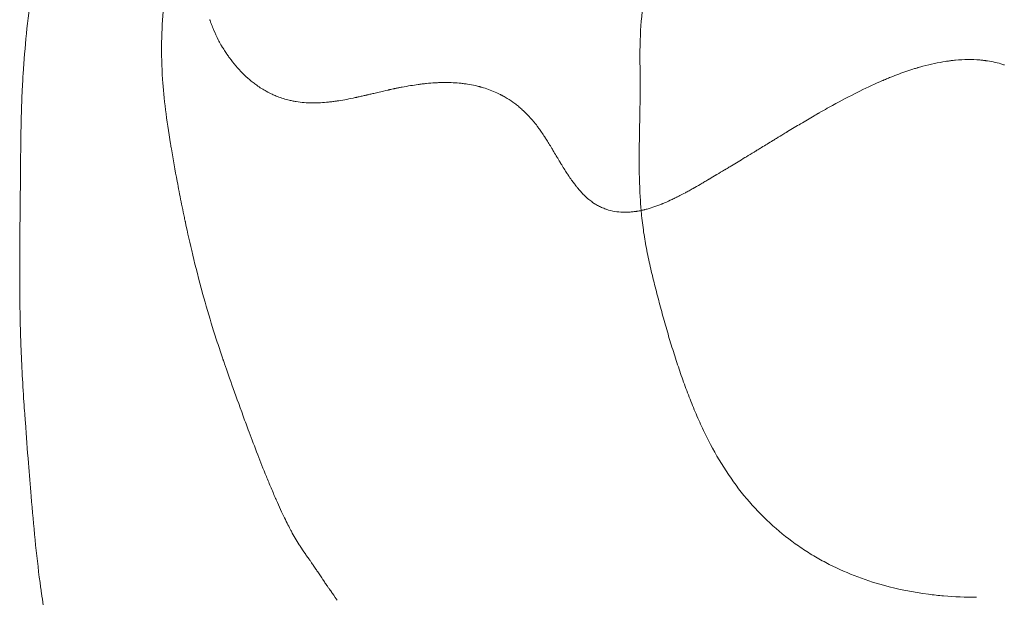
# Model space of a CAD drawing. Extents: x -28 to 12572, y 4 to 8914.
# Drawn here: x 3213 to 3300, y 3961 to 4012 of the extents above; entities that cross this region are included whole.
import ezdxf

# ---------------------------------------------------------------- set-up
doc = ezdxf.new("R2010")
doc.units = 0
doc.header["$MEASUREMENT"] = 0
doc.layers.add('外形線', color=7, linetype='CONTINUOUS', lineweight=18)

msp = doc.modelspace()

# ---------------------------------------------------------------- linework, layer by layer
at = {"layer": '外形線'}
for points, knots in [([(3267.876, 3995.098), (3267.84, 3995.5), (3267.729, 3997.014), (3267.68, 3999.651), (3267.74, 4002.443), (3267.781, 4004.679), (3267.79, 4006.358), (3267.768, 4008.037), (3267.762, 4010.278), (3267.955, 4013.078), (3268.478, 4016.067), (3268.965, 4017.903), (3269.194, 4018.658)], [0.7755821, 0.7755821, 0.7755821, 0.7755821, 0.7812501, 0.7968751, 0.8125001, 0.8203126, 0.8281251, 0.8359376, 0.8437501, 0.8593751, 0.8750001, 0.8861962, 0.8861962, 0.8861962, 0.8861962]), ([(3292.367, 4007.719), (3292.351, 4007.714), (3292.335, 4007.71), (3292.319, 4007.705), (3292.303, 4007.7), (3292.291, 4007.697), (3292.277, 4007.692)], [0.436488511, 0.436488511, 0.436488511, 0.436488511, 0.437410469, 0.437410469, 0.437410469, 0.438332427, 0.438332427, 0.438332427, 0.438332427]), ([(3295.441, 4008.343), (3295.425, 4008.342), (3295.409, 4008.34), (3295.393, 4008.338), (3295.378, 4008.337), (3295.364, 4008.335), (3295.35, 4008.333)], [0.373795343, 0.373795343, 0.373795343, 0.373795343, 0.374717301, 0.374717301, 0.374717301, 0.375639259, 0.375639259, 0.375639259, 0.375639259]), ([(3235.631, 4005.203), (3235.574, 4005.227), (3235.518, 4005.25), (3235.46, 4005.275), (3235.402, 4005.3), (3235.344, 4005.327), (3235.286, 4005.353)], [0.590858829, 0.590858829, 0.590858829, 0.590858829, 0.593929337, 0.593929337, 0.593929337, 0.596999846, 0.596999846, 0.596999846, 0.596999846]), ([(3244.605, 4005.515), (3244.526, 4005.496), (3244.449, 4005.478), (3244.377, 4005.461), (3244.304, 4005.444), (3244.236, 4005.428), (3244.172, 4005.413)], [0.43733339, 0.43733339, 0.43733339, 0.43733339, 0.440403898, 0.440403898, 0.440403898, 0.443474407, 0.443474407, 0.443474407, 0.443474407]), ([(3260.723, 3999.343), (3260.72, 3999.349), (3260.716, 3999.356), (3260.712, 3999.362), (3260.696, 3999.388), (3260.679, 3999.415), (3260.661, 3999.445)], [0.140645479, 0.140645479, 0.140645479, 0.140645479, 0.141029292, 0.141029292, 0.141029292, 0.142564547, 0.142564547, 0.142564547, 0.142564547]), ([(3213.014, 3993.492), (3213.024, 3994.538), (3213.037, 3995.624), (3213.048, 3996.751), (3213.054, 3997.314), (3213.06, 3997.887), (3213.065, 3998.471)], [0.88265324, 0.88265324, 0.88265324, 0.88265324, 0.89732159, 0.89732159, 0.89732159, 0.90465576, 0.90465576, 0.90465576, 0.90465576]), ([(3273.768, 3997.798), (3273.709, 3997.764), (3273.651, 3997.73), (3273.594, 3997.696), (3273.479, 3997.629), (3273.366, 3997.564), (3273.256, 3997.5)], [0.84583802, 0.84583802, 0.84583802, 0.84583802, 0.84952585, 0.84952585, 0.84952585, 0.85690152, 0.85690152, 0.85690152, 0.85690152]), ([(3272.502, 3997.07), (3272.496, 3997.066), (3272.49, 3997.063), (3272.483, 3997.059), (3272.477, 3997.056), (3272.469, 3997.051), (3272.461, 3997.047)], [0.8744187279, 0.8744187279, 0.8744187279, 0.8744187279, 0.8748797071, 0.8748797071, 0.8748797071, 0.8753406863, 0.8753406863, 0.8753406863, 0.8753406863]), ([(3297.485, 3960.955), (3296.517, 3960.955), (3295.103, 3961.013), (3292.358, 3961.307), (3288.823, 3961.999), (3285.395, 3963.316), (3283.158, 3964.584), (3282.361, 3965.085), (3281.181, 3965.876), (3279.481, 3967.214), (3277.401, 3969.326), (3275.548, 3971.738), (3274.217, 3973.973), (3273.283, 3975.866), (3272.635, 3977.324), (3272.037, 3978.815), (3271.481, 3980.33), (3270.961, 3981.867), (3270.474, 3983.42), (3270.015, 3984.987), (3269.579, 3986.565), (3269.164, 3988.152), (3268.764, 3989.746), (3268.4, 3991.354), (3268.112, 3992.987), (3267.956, 3994.24), (3267.889, 3994.946), (3267.876, 3995.098)], [0.5143204, 0.5143204, 0.5143204, 0.5143204, 0.53125, 0.5390625, 0.5625, 0.59375, 0.6015625, 0.6054688, 0.609375, 0.625, 0.640625, 0.65625, 0.6718751, 0.6796876, 0.6875001, 0.6953126, 0.7031251, 0.7109376, 0.7187501, 0.7265626, 0.7343751, 0.7421876, 0.7500001, 0.7578126, 0.7656251, 0.7734376, 0.7755821, 0.7755821, 0.7755821, 0.7755821]), ([(3213.042, 3985.171), (3213.03, 3985.714), (3213.021, 3986.264), (3213.014, 3986.818), (3213, 3987.928), (3212.994, 3989.06), (3212.995, 3990.215)], [0.84598238, 0.84598238, 0.84598238, 0.84598238, 0.85331655, 0.85331655, 0.85331655, 0.8679849, 0.8679849, 0.8679849, 0.8679849])]:
    msp.add_open_spline(points, degree=3, knots=knots, dxfattribs=at)
for points in [[(3213.299, 4007.148), (3213.448, 4009.501), (3213.68, 4011.901), (3214.033, 4014.352)], [(3225.709, 4013.031), (3225.497, 4011.035), (3225.466, 4008.918), (3225.611, 4006.7)], [(3229.791, 4011.907), (3229.784, 4011.928), (3229.777, 4011.949), (3229.77, 4011.97)], [(3229.811, 4011.847), (3229.804, 4011.866), (3229.798, 4011.886), (3229.791, 4011.907)], [(3229.851, 4011.731), (3229.837, 4011.77), (3229.824, 4011.808), (3229.811, 4011.847)], [(3229.934, 4011.501), (3229.906, 4011.578), (3229.878, 4011.654), (3229.851, 4011.731)], [(3230.115, 4011.048), (3230.052, 4011.198), (3229.991, 4011.349), (3229.934, 4011.501)], [(3230.532, 4010.163), (3230.381, 4010.453), (3230.242, 4010.748), (3230.115, 4011.048)], [(3230.768, 4009.733), (3230.686, 4009.875), (3230.607, 4010.018), (3230.532, 4010.163)], [(3230.829, 4009.627), (3230.809, 4009.662), (3230.788, 4009.697), (3230.768, 4009.733)], [(3230.859, 4009.577), (3230.849, 4009.593), (3230.84, 4009.609), (3230.829, 4009.627)], [(3230.888, 4009.528), (3230.878, 4009.544), (3230.869, 4009.56), (3230.859, 4009.577)], [(3231.009, 4009.331), (3230.968, 4009.396), (3230.928, 4009.462), (3230.888, 4009.528)], [(3231.261, 4008.945), (3231.174, 4009.072), (3231.09, 4009.201), (3231.009, 4009.331)], [(3231.317, 4008.862), (3231.299, 4008.89), (3231.28, 4008.917), (3231.261, 4008.945)], [(3231.528, 4008.567), (3231.457, 4008.663), (3231.387, 4008.762), (3231.317, 4008.862)], [(3232.082, 4007.867), (3231.891, 4008.09), (3231.707, 4008.323), (3231.528, 4008.567)], [(3297.78, 4008.382), (3297.099, 4008.439), (3296.381, 4008.432), (3295.629, 4008.362)], [(3232.672, 4007.225), (3232.471, 4007.427), (3232.272, 4007.644), (3232.082, 4007.867)], [(3292.026, 4007.617), (3291.577, 4007.479), (3291.113, 4007.321), (3290.635, 4007.144)], [(3292.194, 4007.668), (3292.138, 4007.651), (3292.082, 4007.634), (3292.026, 4007.617)], [(3292.277, 4007.692), (3292.249, 4007.684), (3292.222, 4007.676), (3292.194, 4007.668)], [(3292.748, 4007.825), (3292.622, 4007.791), (3292.495, 4007.756), (3292.367, 4007.719)], [(3294.758, 4008.255), (3294.116, 4008.156), (3293.445, 4008.014), (3292.748, 4007.825)], [(3294.922, 4008.279), (3294.868, 4008.271), (3294.813, 4008.263), (3294.758, 4008.255)], [(3295.265, 4008.324), (3295.152, 4008.31), (3295.037, 4008.295), (3294.922, 4008.279)], [(3295.35, 4008.333), (3295.321, 4008.33), (3295.293, 4008.327), (3295.265, 4008.324)], [(3295.629, 4008.362), (3295.567, 4008.356), (3295.504, 4008.35), (3295.441, 4008.343)], [(3298.117, 4008.349), (3298.005, 4008.361), (3297.893, 4008.373), (3297.78, 4008.382)], [(3298.283, 4008.328), (3298.228, 4008.335), (3298.172, 4008.342), (3298.117, 4008.349)], [(3298.366, 4008.317), (3298.338, 4008.32), (3298.311, 4008.324), (3298.283, 4008.328)], [(3298.452, 4008.304), (3298.423, 4008.308), (3298.393, 4008.313), (3298.366, 4008.317)], [(3299.142, 4008.174), (3298.917, 4008.225), (3298.687, 4008.269), (3298.452, 4008.304)], [(3299.802, 4007.995), (3299.587, 4008.063), (3299.367, 4008.122), (3299.142, 4008.174)], [(3299.968, 4007.941), (3299.913, 4007.96), (3299.856, 4007.979), (3299.802, 4007.995)], [(3213.247, 4006.268), (3213.263, 4006.561), (3213.281, 4006.854), (3213.299, 4007.148)], [(3225.611, 4006.7), (3225.612, 4006.691), (3225.612, 4006.68), (3225.613, 4006.674)], [(3225.613, 4006.674), (3225.668, 4005.836), (3225.754, 4004.941), (3225.871, 4003.992)], [(3233.29, 4006.651), (3233.08, 4006.831), (3232.874, 4007.022), (3232.672, 4007.225)], [(3289.538, 4006.711), (3289.476, 4006.685), (3289.413, 4006.659), (3289.35, 4006.632)], [(3289.909, 4006.863), (3289.786, 4006.813), (3289.662, 4006.763), (3289.538, 4006.711)], [(3290.635, 4007.144), (3290.396, 4007.055), (3290.154, 4006.961), (3289.909, 4006.863)], [(3213.206, 4005.444), (3213.213, 4005.582), (3213.219, 4005.72), (3213.226, 4005.856)], [(3213.226, 4005.856), (3213.229, 4005.925), (3213.233, 4005.993), (3213.236, 4006.061)], [(3213.236, 4006.061), (3213.239, 4006.117), (3213.242, 4006.172), (3213.245, 4006.23)], [(3213.245, 4006.23), (3213.246, 4006.243), (3213.247, 4006.255), (3213.247, 4006.268)], [(3233.607, 4006.391), (3233.5, 4006.475), (3233.394, 4006.562), (3233.29, 4006.651)], [(3233.932, 4006.147), (3233.822, 4006.226), (3233.714, 4006.307), (3233.607, 4006.391)], [(3234.767, 4005.618), (3234.484, 4005.775), (3234.206, 4005.951), (3233.932, 4006.147)], [(3246.05, 4005.842), (3245.933, 4005.817), (3245.811, 4005.791), (3245.685, 4005.763)], [(3246.099, 4005.853), (3246.083, 4005.849), (3246.066, 4005.846), (3246.05, 4005.842)], [(3246.39, 4005.913), (3246.296, 4005.894), (3246.199, 4005.874), (3246.099, 4005.853)], [(3246.483, 4005.932), (3246.451, 4005.925), (3246.418, 4005.918), (3246.39, 4005.913)], [(3246.579, 4005.951), (3246.547, 4005.944), (3246.515, 4005.938), (3246.483, 4005.932)], [(3246.769, 4005.987), (3246.706, 4005.975), (3246.643, 4005.963), (3246.579, 4005.951)], [(3248.186, 4006.22), (3247.744, 4006.16), (3247.272, 4006.083), (3246.769, 4005.987)], [(3248.227, 4006.225), (3248.214, 4006.224), (3248.2, 4006.222), (3248.186, 4006.22)], [(3248.273, 4006.231), (3248.258, 4006.229), (3248.241, 4006.227), (3248.227, 4006.225)], [(3248.368, 4006.244), (3248.337, 4006.24), (3248.305, 4006.236), (3248.273, 4006.231)], [(3248.549, 4006.266), (3248.489, 4006.259), (3248.429, 4006.251), (3248.368, 4006.244)], [(3248.556, 4006.266), (3248.554, 4006.266), (3248.552, 4006.266), (3248.549, 4006.266)], [(3248.925, 4006.306), (3248.803, 4006.294), (3248.68, 4006.281), (3248.556, 4006.266)], [(3249.64, 4006.363), (3249.407, 4006.349), (3249.169, 4006.33), (3248.925, 4006.306)], [(3249.986, 4006.381), (3249.872, 4006.376), (3249.757, 4006.37), (3249.64, 4006.363)], [(3250.029, 4006.382), (3250.015, 4006.382), (3250.001, 4006.381), (3249.986, 4006.381)], [(3250.072, 4006.384), (3250.056, 4006.383), (3250.043, 4006.383), (3250.029, 4006.382)], [(3250.167, 4006.387), (3250.135, 4006.386), (3250.104, 4006.385), (3250.072, 4006.384)], [(3250.356, 4006.391), (3250.293, 4006.39), (3250.23, 4006.388), (3250.167, 4006.387)], [(3251.09, 4006.384), (3250.85, 4006.392), (3250.606, 4006.395), (3250.356, 4006.391)], [(3251.792, 4006.34), (3251.563, 4006.361), (3251.329, 4006.376), (3251.09, 4006.384)], [(3251.877, 4006.332), (3251.849, 4006.335), (3251.821, 4006.338), (3251.792, 4006.34)], [(3251.922, 4006.328), (3251.906, 4006.329), (3251.892, 4006.331), (3251.877, 4006.332)], [(3251.969, 4006.323), (3251.953, 4006.325), (3251.938, 4006.326), (3251.922, 4006.328)], [(3252.157, 4006.302), (3252.094, 4006.309), (3252.032, 4006.316), (3251.969, 4006.323)], [(3252.526, 4006.251), (3252.404, 4006.27), (3252.281, 4006.287), (3252.157, 4006.302)], [(3253.242, 4006.116), (3253.008, 4006.168), (3252.77, 4006.213), (3252.526, 4006.251)], [(3253.589, 4006.031), (3253.474, 4006.061), (3253.359, 4006.089), (3253.242, 4006.116)], [(3253.674, 4006.008), (3253.646, 4006.016), (3253.617, 4006.024), (3253.589, 4006.031)], [(3253.717, 4005.997), (3253.703, 4006.001), (3253.689, 4006.005), (3253.674, 4006.008)], [(3253.762, 4005.984), (3253.747, 4005.989), (3253.731, 4005.993), (3253.717, 4005.997)], [(3253.947, 4005.93), (3253.886, 4005.949), (3253.824, 4005.967), (3253.762, 4005.984)], [(3255.13, 4005.482), (3254.751, 4005.657), (3254.356, 4005.806), (3253.947, 4005.93)], [(3289.199, 4006.567), (3288.577, 4006.3), (3287.906, 4005.989), (3287.189, 4005.634)], [(3289.269, 4006.598), (3289.246, 4006.587), (3289.222, 4006.577), (3289.199, 4006.567)], [(3289.305, 4006.613), (3289.293, 4006.608), (3289.281, 4006.603), (3289.269, 4006.598)], [(3289.327, 4006.622), (3289.319, 4006.619), (3289.311, 4006.615), (3289.305, 4006.613)], [(3289.35, 4006.632), (3289.343, 4006.629), (3289.335, 4006.625), (3289.327, 4006.622)], [(3213.145, 4003.767), (3213.162, 4004.334), (3213.182, 4004.893), (3213.206, 4005.444)], [(3235.286, 4005.353), (3235.112, 4005.434), (3234.939, 4005.522), (3234.767, 4005.618)], [(3236.687, 4004.858), (3236.326, 4004.949), (3235.974, 4005.064), (3235.631, 4005.203)], [(3242.431, 4005.019), (3241.92, 4004.914), (3241.45, 4004.828), (3241.018, 4004.764)], [(3242.624, 4005.06), (3242.559, 4005.046), (3242.494, 4005.032), (3242.431, 4005.019)], [(3242.722, 4005.081), (3242.689, 4005.074), (3242.656, 4005.067), (3242.624, 4005.06)], [(3242.771, 4005.091), (3242.755, 4005.088), (3242.738, 4005.084), (3242.722, 4005.081)], [(3242.792, 4005.096), (3242.785, 4005.094), (3242.779, 4005.093), (3242.771, 4005.091)], [(3242.812, 4005.1), (3242.805, 4005.099), (3242.798, 4005.097), (3242.792, 4005.096)], [(3243.149, 4005.175), (3243.031, 4005.149), (3242.919, 4005.124), (3242.812, 4005.1)], [(3243.516, 4005.259), (3243.389, 4005.229), (3243.266, 4005.201), (3243.149, 4005.175)], [(3243.613, 4005.281), (3243.581, 4005.274), (3243.548, 4005.266), (3243.516, 4005.259)], [(3243.662, 4005.293), (3243.646, 4005.289), (3243.629, 4005.285), (3243.613, 4005.281)], [(3243.686, 4005.298), (3243.681, 4005.297), (3243.671, 4005.295), (3243.662, 4005.293)], [(3243.701, 4005.302), (3243.696, 4005.301), (3243.691, 4005.299), (3243.686, 4005.298)], [(3243.834, 4005.333), (3243.786, 4005.322), (3243.741, 4005.311), (3243.701, 4005.302)], [(3244.172, 4005.413), (3244.044, 4005.382), (3243.931, 4005.356), (3243.834, 4005.333)], [(3245.496, 4005.721), (3245.295, 4005.676), (3244.998, 4005.607), (3244.605, 4005.515)], [(3245.518, 4005.726), (3245.51, 4005.724), (3245.501, 4005.722), (3245.496, 4005.721)], [(3245.542, 4005.731), (3245.534, 4005.73), (3245.526, 4005.728), (3245.518, 4005.726)], [(3245.59, 4005.742), (3245.574, 4005.739), (3245.558, 4005.735), (3245.542, 4005.731)], [(3245.685, 4005.763), (3245.654, 4005.756), (3245.622, 4005.749), (3245.59, 4005.742)], [(3255.355, 4005.375), (3255.281, 4005.411), (3255.206, 4005.447), (3255.13, 4005.482)], [(3255.522, 4005.29), (3255.467, 4005.319), (3255.411, 4005.347), (3255.355, 4005.375)], [(3255.567, 4005.267), (3255.552, 4005.274), (3255.536, 4005.283), (3255.522, 4005.29)], [(3255.611, 4005.243), (3255.596, 4005.251), (3255.581, 4005.259), (3255.567, 4005.267)], [(3255.7, 4005.195), (3255.67, 4005.211), (3255.641, 4005.227), (3255.611, 4005.243)], [(3256.049, 4004.992), (3255.934, 4005.062), (3255.818, 4005.13), (3255.7, 4005.195)], [(3256.716, 4004.542), (3256.5, 4004.702), (3256.278, 4004.852), (3256.049, 4004.992)], [(3286.707, 4005.393), (3286.009, 4005.039), (3285.269, 4004.645), (3284.485, 4004.211)], [(3287.189, 4005.634), (3287.031, 4005.556), (3286.87, 4005.476), (3286.707, 4005.393)], [(3237.052, 4004.775), (3236.929, 4004.8), (3236.808, 4004.828), (3236.687, 4004.858)], [(3237.237, 4004.74), (3237.175, 4004.751), (3237.113, 4004.763), (3237.052, 4004.775)], [(3237.413, 4004.71), (3237.355, 4004.719), (3237.298, 4004.728), (3237.237, 4004.74)], [(3238.121, 4004.625), (3237.88, 4004.645), (3237.644, 4004.673), (3237.413, 4004.71)], [(3238.854, 4004.594), (3238.605, 4004.596), (3238.361, 4004.606), (3238.121, 4004.625)], [(3239.041, 4004.594), (3238.978, 4004.594), (3238.916, 4004.593), (3238.854, 4004.594)], [(3239.133, 4004.596), (3239.106, 4004.595), (3239.072, 4004.594), (3239.041, 4004.594)], [(3239.217, 4004.597), (3239.189, 4004.597), (3239.161, 4004.596), (3239.133, 4004.596)], [(3239.364, 4004.602), (3239.315, 4004.6), (3239.266, 4004.599), (3239.217, 4004.597)], [(3239.558, 4004.611), (3239.493, 4004.608), (3239.428, 4004.605), (3239.364, 4004.602)], [(3240.274, 4004.669), (3240.028, 4004.643), (3239.789, 4004.624), (3239.558, 4004.611)], [(3240.647, 4004.713), (3240.521, 4004.696), (3240.396, 4004.682), (3240.274, 4004.669)], [(3240.838, 4004.738), (3240.774, 4004.729), (3240.711, 4004.721), (3240.647, 4004.713)], [(3240.935, 4004.752), (3240.903, 4004.747), (3240.871, 4004.742), (3240.838, 4004.738)], [(3241.018, 4004.764), (3240.992, 4004.76), (3240.967, 4004.756), (3240.935, 4004.752)], [(3257.035, 4004.293), (3256.931, 4004.379), (3256.824, 4004.461), (3256.716, 4004.542)], [(3257.191, 4004.163), (3257.139, 4004.207), (3257.088, 4004.251), (3257.035, 4004.293)], [(3257.337, 4004.036), (3257.288, 4004.079), (3257.238, 4004.123), (3257.191, 4004.163)], [(3284.485, 4004.211), (3284.258, 4004.085), (3284.027, 4003.955), (3283.793, 4003.822)], [(3213.082, 4000.272), (3213.094, 4001.469), (3213.112, 4002.634), (3213.145, 4003.767)], [(3225.871, 4003.992), (3225.988, 4003.042), (3226.137, 4002.039), (3226.312, 4000.982)], [(3257.35, 4004.024), (3257.346, 4004.028), (3257.342, 4004.032), (3257.337, 4004.036)], [(3257.966, 4003.42), (3257.768, 4003.633), (3257.562, 4003.834), (3257.35, 4004.024)], [(3258.548, 4002.737), (3258.359, 4002.978), (3258.164, 4003.207), (3257.966, 4003.42)], [(3283.164, 4003.462), (3282.969, 4003.35), (3282.765, 4003.231), (3282.553, 4003.106)], [(3283.451, 4003.627), (3283.358, 4003.574), (3283.262, 4003.519), (3283.164, 4003.462)], [(3283.52, 4003.667), (3283.497, 4003.654), (3283.474, 4003.641), (3283.451, 4003.627)], [(3283.555, 4003.687), (3283.543, 4003.68), (3283.532, 4003.674), (3283.52, 4003.667)], [(3283.572, 4003.697), (3283.566, 4003.693), (3283.561, 4003.69), (3283.555, 4003.687)], [(3283.584, 4003.703), (3283.58, 4003.701), (3283.575, 4003.698), (3283.572, 4003.697)], [(3283.793, 4003.822), (3283.723, 4003.783), (3283.654, 4003.743), (3283.584, 4003.703)], [(3258.69, 4002.553), (3258.643, 4002.615), (3258.596, 4002.677), (3258.548, 4002.737)], [(3258.737, 4002.49), (3258.722, 4002.511), (3258.705, 4002.532), (3258.69, 4002.553)], [(3258.758, 4002.462), (3258.751, 4002.471), (3258.744, 4002.48), (3258.737, 4002.49)], [(3258.822, 4002.375), (3258.8, 4002.404), (3258.779, 4002.433), (3258.758, 4002.462)], [(3259.085, 4002), (3258.995, 4002.132), (3258.908, 4002.257), (3258.822, 4002.375)], [(3281.956, 4002.754), (3281.592, 4002.538), (3281.205, 4002.307), (3280.797, 4002.059)], [(3282.553, 4003.106), (3282.361, 4002.994), (3282.162, 4002.877), (3281.956, 4002.754)], [(3259.359, 4001.587), (3259.265, 4001.731), (3259.174, 4001.869), (3259.085, 4002)], [(3259.394, 4001.532), (3259.382, 4001.55), (3259.37, 4001.569), (3259.359, 4001.587)], [(3259.428, 4001.479), (3259.419, 4001.493), (3259.406, 4001.514), (3259.394, 4001.532)], [(3259.482, 4001.393), (3259.464, 4001.422), (3259.446, 4001.451), (3259.428, 4001.479)], [(3279.814, 4001.461), (3279.711, 4001.398), (3279.607, 4001.335), (3279.504, 4001.272)], [(3280.468, 4001.86), (3280.25, 4001.727), (3280.032, 4001.595), (3279.814, 4001.461)], [(3280.632, 4001.959), (3280.577, 4001.926), (3280.523, 4001.893), (3280.468, 4001.86)], [(3280.713, 4002.009), (3280.686, 4001.992), (3280.659, 4001.976), (3280.632, 4001.959)], [(3280.754, 4002.033), (3280.741, 4002.025), (3280.727, 4002.017), (3280.713, 4002.009)], [(3280.797, 4002.059), (3280.781, 4002.05), (3280.768, 4002.042), (3280.754, 4002.033)], [(3226.312, 4000.982), (3226.336, 4000.834), (3226.361, 4000.685), (3226.387, 4000.535)], [(3259.598, 4001.208), (3259.558, 4001.273), (3259.52, 4001.334), (3259.482, 4001.393)], [(3259.854, 4000.791), (3259.763, 4000.941), (3259.678, 4001.08), (3259.598, 4001.208)], [(3259.995, 4000.558), (3259.946, 4000.638), (3259.9, 4000.716), (3259.854, 4000.791)], [(3278.509, 4000.661), (3278.4, 4000.595), (3278.291, 4000.528), (3278.182, 4000.461)], [(3279.504, 4001.272), (3279.172, 4001.068), (3278.841, 4000.865), (3278.509, 4000.661)], [(3213.073, 3999.369), (3213.075, 3999.672), (3213.078, 3999.973), (3213.082, 4000.272)], [(3226.387, 4000.535), (3226.544, 3999.61), (3226.715, 3998.654), (3226.904, 3997.655)], [(3260.068, 4000.435), (3260.043, 4000.477), (3260.019, 4000.517), (3259.995, 4000.558)], [(3260.076, 4000.422), (3260.075, 4000.424), (3260.071, 4000.43), (3260.068, 4000.435)], [(3260.081, 4000.414), (3260.079, 4000.416), (3260.078, 4000.419), (3260.076, 4000.422)], [(3260.091, 4000.396), (3260.088, 4000.402), (3260.084, 4000.408), (3260.081, 4000.414)], [(3260.114, 4000.359), (3260.106, 4000.372), (3260.098, 4000.385), (3260.091, 4000.396)], [(3260.383, 3999.909), (3260.266, 4000.104), (3260.177, 4000.254), (3260.114, 4000.359)], [(3260.537, 3999.651), (3260.491, 3999.728), (3260.441, 3999.811), (3260.383, 3999.909)], [(3277.044, 3999.765), (3276.639, 3999.519), (3276.246, 3999.28), (3275.864, 3999.05)], [(3277.164, 3999.839), (3277.124, 3999.814), (3277.084, 3999.79), (3277.044, 3999.765)], [(3277.845, 4000.255), (3277.615, 4000.114), (3277.388, 3999.975), (3277.164, 3999.839)], [(3277.932, 4000.308), (3277.903, 4000.29), (3277.874, 4000.272), (3277.845, 4000.255)], [(3277.975, 4000.334), (3277.961, 4000.325), (3277.946, 4000.317), (3277.932, 4000.308)], [(3278.019, 4000.361), (3278.005, 4000.352), (3277.99, 4000.343), (3277.975, 4000.334)], [(3278.182, 4000.461), (3278.128, 4000.428), (3278.073, 4000.394), (3278.019, 4000.361)], [(3213.065, 3998.471), (3213.066, 3998.598), (3213.067, 3998.722), (3213.068, 3998.853)], [(3213.068, 3998.853), (3213.068, 3998.873), (3213.069, 3998.892), (3213.069, 3998.913)], [(3213.069, 3998.913), (3213.07, 3999.065), (3213.071, 3999.217), (3213.073, 3999.369)], [(3260.661, 3999.445), (3260.625, 3999.505), (3260.584, 3999.574), (3260.537, 3999.651)], [(3260.733, 3999.328), (3260.729, 3999.333), (3260.725, 3999.34), (3260.723, 3999.343)], [(3260.744, 3999.309), (3260.74, 3999.315), (3260.736, 3999.322), (3260.733, 3999.328)], [(3260.781, 3999.249), (3260.769, 3999.269), (3260.756, 3999.289), (3260.744, 3999.309)], [(3260.929, 3999.008), (3260.881, 3999.085), (3260.832, 3999.166), (3260.781, 3999.249)], [(3261.196, 3998.582), (3261.114, 3998.712), (3261.024, 3998.854), (3260.929, 3999.008)], [(3275.552, 3998.862), (3275.501, 3998.831), (3275.449, 3998.8), (3275.398, 3998.769)], [(3275.864, 3999.05), (3275.759, 3998.986), (3275.655, 3998.924), (3275.552, 3998.862)], [(3261.316, 3998.397), (3261.278, 3998.456), (3261.238, 3998.517), (3261.196, 3998.582)], [(3261.372, 3998.311), (3261.354, 3998.339), (3261.335, 3998.368), (3261.316, 3998.397)], [(3261.386, 3998.29), (3261.381, 3998.297), (3261.376, 3998.304), (3261.372, 3998.311)], [(3261.4, 3998.268), (3261.394, 3998.278), (3261.39, 3998.284), (3261.386, 3998.29)], [(3261.438, 3998.211), (3261.425, 3998.23), (3261.413, 3998.249), (3261.4, 3998.268)], [(3261.73, 3997.785), (3261.635, 3997.919), (3261.538, 3998.061), (3261.438, 3998.211)], [(3274.504, 3998.233), (3274.304, 3998.115), (3274.114, 3998.002), (3273.932, 3997.895)], [(3274.558, 3998.266), (3274.54, 3998.255), (3274.522, 3998.244), (3274.504, 3998.233)], [(3275.245, 3998.677), (3275.006, 3998.533), (3274.777, 3998.396), (3274.558, 3998.266)], [(3275.284, 3998.7), (3275.271, 3998.692), (3275.259, 3998.686), (3275.245, 3998.677)], [(3275.322, 3998.723), (3275.309, 3998.715), (3275.296, 3998.708), (3275.284, 3998.7)], [(3275.398, 3998.769), (3275.373, 3998.754), (3275.347, 3998.738), (3275.322, 3998.723)], [(3226.904, 3997.655), (3227.014, 3997.075), (3227.129, 3996.482), (3227.251, 3995.876)], [(3261.781, 3997.714), (3261.764, 3997.737), (3261.747, 3997.761), (3261.73, 3997.785)], [(3262.007, 3997.407), (3261.934, 3997.504), (3261.858, 3997.606), (3261.781, 3997.714)], [(3262.074, 3997.32), (3262.052, 3997.348), (3262.03, 3997.377), (3262.007, 3997.407)], [(3262.107, 3997.278), (3262.096, 3997.292), (3262.085, 3997.306), (3262.074, 3997.32)], [(3262.145, 3997.23), (3262.132, 3997.246), (3262.118, 3997.264), (3262.107, 3997.278)], [(3262.301, 3997.037), (3262.249, 3997.099), (3262.197, 3997.164), (3262.145, 3997.23)], [(3272.54, 3997.091), (3272.527, 3997.084), (3272.515, 3997.077), (3272.502, 3997.07)], [(3272.616, 3997.134), (3272.591, 3997.12), (3272.565, 3997.105), (3272.54, 3997.091)], [(3273.256, 3997.5), (3273.034, 3997.372), (3272.821, 3997.25), (3272.616, 3997.134)], [(3273.856, 3997.85), (3273.826, 3997.832), (3273.797, 3997.815), (3273.768, 3997.798)], [(3273.895, 3997.873), (3273.882, 3997.865), (3273.87, 3997.859), (3273.856, 3997.85)], [(3273.932, 3997.895), (3273.919, 3997.887), (3273.907, 3997.88), (3273.895, 3997.873)], [(3262.612, 3996.683), (3262.509, 3996.794), (3262.406, 3996.912), (3262.301, 3997.037)], [(3262.766, 3996.521), (3262.715, 3996.573), (3262.663, 3996.627), (3262.612, 3996.683)], [(3262.842, 3996.445), (3262.817, 3996.47), (3262.791, 3996.496), (3262.766, 3996.521)], [(3262.92, 3996.369), (3262.892, 3996.396), (3262.867, 3996.42), (3262.842, 3996.445)], [(3263.174, 3996.139), (3263.089, 3996.211), (3263.005, 3996.288), (3262.92, 3996.369)], [(3270.967, 3996.249), (3270.849, 3996.19), (3270.732, 3996.132), (3270.617, 3996.078)], [(3271.056, 3996.294), (3271.027, 3996.278), (3270.997, 3996.264), (3270.967, 3996.249)], [(3271.134, 3996.333), (3271.109, 3996.32), (3271.086, 3996.309), (3271.056, 3996.294)], [(3271.284, 3996.41), (3271.233, 3996.384), (3271.183, 3996.358), (3271.134, 3996.333)], [(3271.776, 3996.67), (3271.605, 3996.578), (3271.441, 3996.491), (3271.284, 3996.41)], [(3271.93, 3996.753), (3271.878, 3996.725), (3271.827, 3996.697), (3271.776, 3996.67)], [(3272.28, 3996.946), (3272.16, 3996.879), (3272.043, 3996.815), (3271.93, 3996.753)], [(3272.461, 3997.047), (3272.4, 3997.013), (3272.339, 3996.979), (3272.28, 3996.946)], [(3227.251, 3995.876), (3227.312, 3995.573), (3227.374, 3995.268), (3227.438, 3994.958)], [(3263.252, 3996.074), (3263.226, 3996.095), (3263.2, 3996.117), (3263.174, 3996.139)], [(3263.591, 3995.816), (3263.475, 3995.896), (3263.362, 3995.982), (3263.252, 3996.074)], [(3263.678, 3995.757), (3263.648, 3995.776), (3263.619, 3995.796), (3263.591, 3995.816)], [(3263.765, 3995.7), (3263.737, 3995.718), (3263.707, 3995.738), (3263.678, 3995.757)], [(3263.938, 3995.596), (3263.88, 3995.629), (3263.822, 3995.664), (3263.765, 3995.7)], [(3264.292, 3995.411), (3264.172, 3995.467), (3264.054, 3995.529), (3263.938, 3995.596)], [(3264.658, 3995.256), (3264.534, 3995.303), (3264.412, 3995.354), (3264.292, 3995.411)], [(3269.269, 3995.505), (3269.034, 3995.419), (3268.803, 3995.342), (3268.576, 3995.276)], [(3269.627, 3995.642), (3269.507, 3995.594), (3269.387, 3995.548), (3269.269, 3995.505)], [(3269.67, 3995.659), (3269.657, 3995.654), (3269.642, 3995.648), (3269.627, 3995.642)], [(3269.709, 3995.675), (3269.696, 3995.669), (3269.683, 3995.664), (3269.67, 3995.659)], [(3269.788, 3995.707), (3269.762, 3995.696), (3269.735, 3995.685), (3269.709, 3995.675)], [(3269.949, 3995.775), (3269.895, 3995.752), (3269.841, 3995.729), (3269.788, 3995.707)], [(3270.617, 3996.078), (3270.387, 3995.968), (3270.164, 3995.867), (3269.949, 3995.775)], [(3227.438, 3994.958), (3227.47, 3994.804), (3227.503, 3994.649), (3227.536, 3994.493)], [(3227.536, 3994.493), (3227.552, 3994.415), (3227.569, 3994.336), (3227.585, 3994.258)], [(3264.745, 3995.225), (3264.716, 3995.235), (3264.689, 3995.245), (3264.658, 3995.256)], [(3264.831, 3995.195), (3264.802, 3995.205), (3264.774, 3995.215), (3264.745, 3995.225)], [(3265.005, 3995.141), (3264.947, 3995.158), (3264.889, 3995.176), (3264.831, 3995.195)], [(3266.468, 3994.94), (3265.961, 3994.939), (3265.473, 3995.005), (3265.005, 3995.141)], [(3266.516, 3994.941), (3266.5, 3994.94), (3266.484, 3994.94), (3266.468, 3994.94)], [(3266.538, 3994.941), (3266.53, 3994.941), (3266.524, 3994.941), (3266.516, 3994.941)], [(3266.559, 3994.941), (3266.552, 3994.941), (3266.545, 3994.941), (3266.538, 3994.941)], [(3266.646, 3994.943), (3266.617, 3994.942), (3266.588, 3994.942), (3266.559, 3994.941)], [(3266.822, 3994.952), (3266.763, 3994.948), (3266.704, 3994.945), (3266.646, 3994.943)], [(3267.179, 3994.983), (3267.059, 3994.969), (3266.94, 3994.959), (3266.822, 3994.952)], [(3267.361, 3995.007), (3267.3, 3994.998), (3267.239, 3994.99), (3267.179, 3994.983)], [(3267.407, 3995.013), (3267.392, 3995.011), (3267.376, 3995.009), (3267.361, 3995.007)], [(3267.45, 3995.02), (3267.436, 3995.018), (3267.422, 3995.016), (3267.407, 3995.013)], [(3267.533, 3995.033), (3267.505, 3995.029), (3267.477, 3995.024), (3267.45, 3995.02)], [(3267.876, 3995.098), (3267.759, 3995.073), (3267.644, 3995.052), (3267.533, 3995.033)], [(3268.061, 3995.139), (3267.999, 3995.124), (3267.937, 3995.111), (3267.876, 3995.098)], [(3268.154, 3995.161), (3268.123, 3995.154), (3268.092, 3995.146), (3268.061, 3995.139)], [(3268.199, 3995.173), (3268.186, 3995.169), (3268.17, 3995.165), (3268.154, 3995.161)], [(3268.241, 3995.183), (3268.227, 3995.18), (3268.213, 3995.176), (3268.199, 3995.173)], [(3268.576, 3995.276), (3268.463, 3995.242), (3268.352, 3995.211), (3268.241, 3995.183)], [(3227.585, 3994.258), (3227.594, 3994.219), (3227.602, 3994.179), (3227.61, 3994.14)], [(3227.61, 3994.14), (3227.618, 3994.106), (3227.625, 3994.071), (3227.632, 3994.037)], [(3227.632, 3994.037), (3227.634, 3994.032), (3227.635, 3994.025), (3227.636, 3994.022)], [(3227.636, 3994.022), (3227.82, 3993.162), (3228.032, 3992.209), (3228.282, 3991.166)], [(3213.001, 3991.953), (3213.004, 3992.456), (3213.009, 3992.969), (3213.014, 3993.492)], [(3213.001, 3991.906), (3213.001, 3991.922), (3213.001, 3991.937), (3213.001, 3991.953)], [(3213.001, 3991.888), (3213.001, 3991.894), (3213.001, 3991.9), (3213.001, 3991.906)], [(3213.001, 3991.854), (3213.001, 3991.866), (3213.001, 3991.877), (3213.001, 3991.888)], [(3212.995, 3990.215), (3212.995, 3990.504), (3212.996, 3990.794), (3212.997, 3991.086)], [(3212.997, 3991.086), (3212.997, 3991.231), (3212.998, 3991.377), (3212.999, 3991.524)], [(3212.999, 3991.524), (3212.999, 3991.597), (3212.999, 3991.67), (3213, 3991.744)], [(3213, 3991.744), (3213, 3991.781), (3213, 3991.817), (3213.001, 3991.854)], [(3228.282, 3991.166), (3228.529, 3990.131), (3228.812, 3989.008), (3229.143, 3987.799)], [(3229.143, 3987.799), (3229.146, 3987.79), (3229.149, 3987.779), (3229.151, 3987.771)], [(3229.151, 3987.771), (3229.428, 3986.762), (3229.72, 3985.76), (3230.03, 3984.765)], [(3213.052, 3984.764), (3213.048, 3984.899), (3213.045, 3985.035), (3213.042, 3985.171)], [(3213.054, 3984.676), (3213.053, 3984.705), (3213.052, 3984.735), (3213.052, 3984.764)], [(3213.063, 3984.342), (3213.06, 3984.454), (3213.057, 3984.567), (3213.054, 3984.676)], [(3213.09, 3983.484), (3213.08, 3983.771), (3213.071, 3984.057), (3213.063, 3984.342)], [(3230.03, 3984.765), (3230.184, 3984.267), (3230.343, 3983.772), (3230.506, 3983.278)], [(3213.364, 3978.194), (3213.243, 3979.999), (3213.15, 3981.762), (3213.09, 3983.484)], [(3230.506, 3983.278), (3230.588, 3983.032), (3230.67, 3982.785), (3230.754, 3982.54)], [(3230.754, 3982.54), (3230.796, 3982.417), (3230.838, 3982.294), (3230.88, 3982.172)], [(3230.88, 3982.172), (3230.901, 3982.11), (3230.922, 3982.049), (3230.944, 3981.988)], [(3230.944, 3981.988), (3230.954, 3981.957), (3230.965, 3981.927), (3230.976, 3981.896)], [(3230.976, 3981.896), (3230.985, 3981.869), (3230.994, 3981.843), (3231.004, 3981.816)], [(3231.004, 3981.816), (3231.005, 3981.812), (3231.007, 3981.807), (3231.008, 3981.804)], [(3231.008, 3981.804), (3231.211, 3981.213), (3231.455, 3980.51), (3231.742, 3979.698)], [(3231.742, 3979.698), (3232.028, 3978.886), (3232.359, 3977.964), (3232.736, 3976.937)], [(3213.436, 3977.17), (3213.411, 3977.512), (3213.387, 3977.854), (3213.364, 3978.194)], [(3213.494, 3976.382), (3213.475, 3976.644), (3213.455, 3976.906), (3213.436, 3977.17)], [(3213.765, 3972.795), (3213.672, 3973.981), (3213.582, 3975.176), (3213.494, 3976.382)], [(3232.736, 3976.937), (3232.899, 3976.492), (3233.071, 3976.027), (3233.251, 3975.544)], [(3233.251, 3975.544), (3233.488, 3974.91), (3233.741, 3974.241), (3234.013, 3973.541)], [(3214.002, 3969.877), (3213.92, 3970.847), (3213.842, 3971.817), (3213.765, 3972.795)], [(3234.013, 3973.541), (3234.252, 3972.924), (3234.506, 3972.283), (3234.778, 3971.618)], [(3274.853, 3972.934), (3274.853, 3972.934), (3274.853, 3972.934), (3274.853, 3972.934)], [(3274.943, 3972.786), (3274.943, 3972.786), (3274.943, 3972.786), (3274.943, 3972.786)], [(3234.778, 3971.618), (3234.913, 3971.286), (3235.054, 3970.948), (3235.199, 3970.604)], [(3235.199, 3970.604), (3235.272, 3970.432), (3235.345, 3970.259), (3235.421, 3970.084)], [(3214.788, 3962.266), (3214.457, 3964.755), (3214.221, 3967.284), (3214.002, 3969.877)], [(3235.421, 3970.084), (3235.458, 3969.997), (3235.496, 3969.91), (3235.534, 3969.822)], [(3235.534, 3969.822), (3235.554, 3969.778), (3235.573, 3969.734), (3235.592, 3969.689)], [(3235.592, 3969.689), (3235.602, 3969.667), (3235.611, 3969.645), (3235.621, 3969.623)], [(3235.621, 3969.623), (3235.626, 3969.612), (3235.631, 3969.601), (3235.636, 3969.59)], [(3235.636, 3969.59), (3235.64, 3969.579), (3235.646, 3969.566), (3235.65, 3969.557)], [(3235.65, 3969.557), (3235.916, 3968.952), (3236.159, 3968.425), (3236.377, 3967.974)], [(3236.377, 3967.974), (3236.593, 3967.528), (3236.784, 3967.157), (3236.944, 3966.858)], [(3236.944, 3966.858), (3236.953, 3966.841), (3236.971, 3966.807), (3236.986, 3966.78)], [(3236.986, 3966.78), (3237.209, 3966.367), (3237.44, 3965.971), (3237.685, 3965.58)], [(3237.685, 3965.58), (3237.71, 3965.541), (3237.734, 3965.504), (3237.758, 3965.466)], [(3237.758, 3965.466), (3237.9, 3965.244), (3238.045, 3965.028), (3238.193, 3964.816)], [(3238.193, 3964.816), (3238.267, 3964.71), (3238.342, 3964.605), (3238.416, 3964.502)], [(3238.416, 3964.502), (3238.454, 3964.45), (3238.491, 3964.398), (3238.529, 3964.347)], [(3238.529, 3964.347), (3238.548, 3964.321), (3238.567, 3964.295), (3238.586, 3964.27)], [(3238.586, 3964.27), (3238.595, 3964.257), (3238.605, 3964.244), (3238.614, 3964.231)], [(3238.614, 3964.231), (3238.619, 3964.225), (3238.623, 3964.219), (3238.628, 3964.212)], [(3238.628, 3964.212), (3238.632, 3964.208), (3238.635, 3964.203), (3238.639, 3964.198)], [(3238.639, 3964.198), (3238.641, 3964.195), (3238.643, 3964.193), (3238.643, 3964.192)], [(3238.643, 3964.192), (3238.647, 3964.186), (3238.654, 3964.177), (3238.663, 3964.163)], [(3238.663, 3964.163), (3238.693, 3964.12), (3238.749, 3964.037), (3238.831, 3963.914)], [(3238.831, 3963.914), (3238.886, 3963.832), (3238.953, 3963.732), (3239.031, 3963.615)], [(3239.031, 3963.615), (3239.07, 3963.556), (3239.112, 3963.493), (3239.157, 3963.425)], [(3239.157, 3963.425), (3239.18, 3963.392), (3239.203, 3963.357), (3239.227, 3963.321)], [(3239.227, 3963.321), (3239.239, 3963.303), (3239.251, 3963.285), (3239.263, 3963.266)], [(3239.263, 3963.266), (3239.269, 3963.257), (3239.276, 3963.247), (3239.282, 3963.238)], [(3239.282, 3963.238), (3239.287, 3963.231), (3239.291, 3963.224), (3239.296, 3963.217)], [(3239.296, 3963.217), (3239.308, 3963.199), (3239.308, 3963.198), (3239.313, 3963.191)], [(3239.313, 3963.191), (3239.392, 3963.072), (3239.471, 3962.955), (3239.549, 3962.839)], [(3239.549, 3962.839), (3239.59, 3962.779), (3239.631, 3962.718), (3239.672, 3962.659)], [(3239.672, 3962.659), (3239.693, 3962.629), (3239.713, 3962.599), (3239.734, 3962.569)], [(3239.734, 3962.569), (3239.744, 3962.554), (3239.754, 3962.54), (3239.764, 3962.525)], [(3239.764, 3962.525), (3239.769, 3962.517), (3239.775, 3962.51), (3239.78, 3962.503)], [(3239.78, 3962.503), (3239.785, 3962.495), (3239.791, 3962.487), (3239.795, 3962.481)], [(3239.795, 3962.481), (3239.865, 3962.378), (3239.934, 3962.273), (3240.004, 3962.167)], [(3214.793, 3962.225), (3214.791, 3962.24), (3214.789, 3962.253), (3214.788, 3962.266)], [(3214.795, 3962.21), (3214.794, 3962.215), (3214.794, 3962.22), (3214.793, 3962.225)], [(3214.804, 3962.141), (3214.801, 3962.164), (3214.798, 3962.187), (3214.795, 3962.21)], [(3214.842, 3961.866), (3214.829, 3961.957), (3214.817, 3962.049), (3214.804, 3962.141)], [(3214.918, 3961.322), (3214.892, 3961.502), (3214.867, 3961.683), (3214.842, 3961.866)], [(3240.004, 3962.167), (3240.074, 3962.062), (3240.144, 3961.957), (3240.217, 3961.851)], [(3240.217, 3961.851), (3240.22, 3961.848), (3240.221, 3961.846), (3240.221, 3961.845)], [(3240.221, 3961.845), (3240.225, 3961.839), (3240.235, 3961.826), (3240.249, 3961.806)], [(3240.249, 3961.806), (3240.264, 3961.785), (3240.283, 3961.757), (3240.309, 3961.722)], [(3240.309, 3961.722), (3240.359, 3961.653), (3240.431, 3961.556), (3240.524, 3961.431)], [(3288.747, 3962.166), (3288.747, 3962.166), (3288.747, 3962.166), (3288.747, 3962.166)], [(3215.081, 3960.253), (3215.025, 3960.605), (3214.971, 3960.961), (3214.918, 3961.322)], [(3240.524, 3961.431), (3240.53, 3961.423), (3240.53, 3961.423), (3240.532, 3961.421)], [(3240.532, 3961.421), (3240.629, 3961.289), (3240.792, 3961.044), (3241.026, 3960.691)]]:
    msp.add_open_spline(points, degree=3, dxfattribs=at)

doc.saveas('drawing.dxf')
